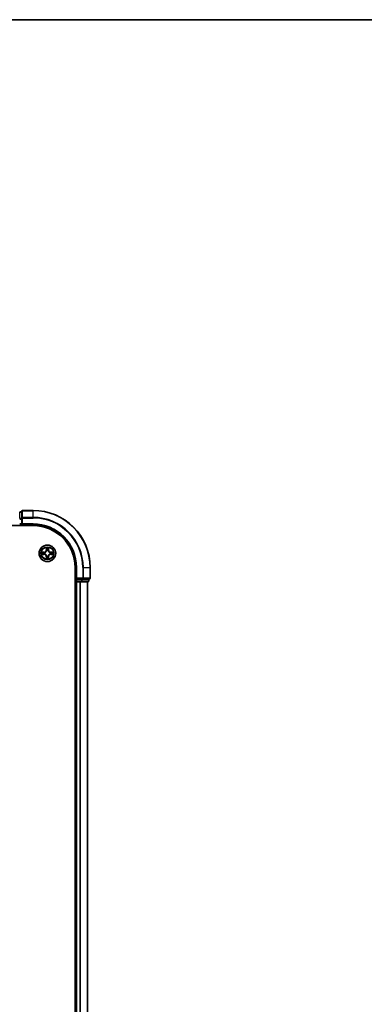
# Model space of a CAD drawing. Units: millimetres. Extents: x 36 to 10458, y 20 to 2128.
# Drawn here: x 2338 to 2459, y 1783 to 2128 of the extents above; entities that cross this region are included whole.
import ezdxf

# ---------------------------------------------------------------- set-up
doc = ezdxf.new("R2010")
doc.units = ezdxf.units.MM
doc.header["$LTSCALE"] = 2.5
for name, color, linetype, lineweight in [('Border (ISO)', 7, 'Continuous', 35), ('Visible (ISO)', 7, 'Continuous', 35), ('Visible Narrow (ISO)', 7, 'Continuous', 25)]:
    doc.layers.add(name, color=color, linetype=linetype, lineweight=lineweight)

# ---------------------------------------------------------------- blocks, each defined once
blk = doc.blocks.new('Borders tk図枠')
at = {"layer": 'Border (ISO)'}
blk.add_line((14.5, 289), (405.5, 289), dxfattribs=at)

msp = doc.modelspace()

# ---------------------------------------------------------------- linework, layer by layer
at = {"layer": 'Visible (ISO)'}
for p, q in [((2339.0992, 1955.1533), (2338.3992, 1955.1533)), ((2339.0992, 1955.3533), (2339.0992, 1953.0128)), ((2343.0992, 1955.6533), (2339.3992, 1955.6533)), ((2339.0992, 1953.0128), (2339.0992, 1952.612)), ((2339.0992, 1950.9533), (2339.0992, 1952.612)), ((1953.0992, 1950.3533), (2343.0992, 1950.3533)), ((2338.3992, 1950.6533), (2339.0992, 1950.6533)), ((2339.0992, 1950.6533), (2339.3992, 1950.9533)), ((2339.0992, 1950.9533), (2339.0992, 1950.6533)), ((2339.0992, 1950.6533), (2343.0992, 1950.6533)), ((2357.7992, 1935.6533), (2357.7992, 1475.6533)), ((2358.0992, 1935.6533), (2358.0992, 1931.6533)), ((2363.0992, 1931.9533), (2363.0992, 1935.6533)), ((2358.3992, 1931.9533), (2358.0992, 1931.6533)), ((2358.0992, 1931.6533), (2358.0992, 1930.9533)), ((2358.0992, 1931.6533), (2358.3992, 1931.6533)), ((2360.0579, 1931.6533), (2358.3992, 1931.6533)), ((2360.0579, 1931.6533), (2360.4587, 1931.6533)), ((2360.4587, 1931.6533), (2362.7992, 1931.6533)), ((2362.5992, 1930.9533), (2362.5992, 1931.6533)), ((2357.7992, 1930.6533), (2358.0992, 1930.6533)), ((2358.0992, 1930.6533), (2358.3992, 1930.6533)), ((2358.0992, 1930.6533), (2358.0992, 1480.6533)), ((2358.3992, 1930.6533), (2359.4587, 1930.6533)), ((2359.4587, 1930.6533), (2359.6823, 1930.6533)), ((2359.6823, 1930.6533), (2360.0579, 1930.6533)), ((2360.0579, 1930.6533), (2362.2992, 1930.6533)), ((2362.0992, 1480.6533), (2362.0992, 1930.6533))]:
    msp.add_line(p, q, dxfattribs=at)
msp.add_circle((2348.0992, 1940.6533), 2.9, dxfattribs=at)
for centre, radius, start, end in [((2339.3992, 1955.3533), 0.3, 90, 180), ((2343.0992, 1935.6533), 20, 0, 90), ((2343.0992, 1935.6533), 15, 0, 90), ((2343.0992, 1935.6533), 14.7, 0, 90), ((2358.3992, 1930.9533), 0.3, 180, 270), ((2362.2992, 1930.9533), 0.3, 270, 0), ((2362.7992, 1931.9533), 0.3, 270, 0)]:
    msp.add_arc(centre, radius, start, end, dxfattribs=at)
at = {"layer": 'Visible Narrow (ISO)'}
for p, q in [((2338.3992, 1955.1533), (2338.3992, 1955.0838)), ((2338.3992, 1952.8424), (2338.3992, 1955.0838)), ((2338.3992, 1955.0838), (2339.0992, 1955.0838)), ((2339.3992, 1955.6533), (2339.3992, 1955.5838)), ((2339.3992, 1953.2433), (2339.3992, 1955.5838)), ((2339.3992, 1955.5838), (2343.0992, 1955.5838)), ((2343.0992, 1955.5838), (2343.0992, 1955.6533)), ((2343.0992, 1953.2433), (2343.0992, 1955.5838)), ((2339.0992, 1952.8424), (2338.3992, 1952.8424)), ((2338.3992, 1952.612), (2339.0992, 1952.612)), ((2339.0992, 1953.0128), (2339.3992, 1953.0128)), ((2339.3992, 1953.2433), (2339.3992, 1953.0128)), ((2343.0992, 1953.2433), (2339.3992, 1953.2433)), ((2339.3992, 1950.9533), (2339.3992, 1953.0128)), ((2339.3992, 1953.0128), (2343.0992, 1953.0128)), ((2343.0992, 1953.2433), (2343.0992, 1953.0128)), ((2339.0992, 1950.9533), (2338.3992, 1950.9533)), ((2343.0992, 1950.9533), (2339.3992, 1950.9533)), ((2343.0992, 1950.9533), (2343.0992, 1950.6533)), ((2346.856, 1941.0574), (2346.0765, 1941.0438)), ((2346.8569, 1941.0076), (2346.856, 1941.0574)), ((2347.7088, 1942.6761), (2347.6952, 1941.8965)), ((2347.745, 1941.8957), (2347.6952, 1941.8965)), ((2347.745, 1941.8957), (2347.7535, 1942.3857)), ((2347.745, 1941.8957), (2347.8176, 1941.8944)), ((2347.8581, 1941.5696), (2347.8527, 1941.5902)), ((2348.3458, 1941.5902), (2348.3403, 1941.5696)), ((2348.4535, 1941.8957), (2348.3809, 1941.8944)), ((2348.4449, 1942.3857), (2348.4535, 1941.8957)), ((2348.4535, 1941.8957), (2348.5033, 1941.8965)), ((2348.5033, 1941.8965), (2348.4897, 1942.6761)), ((2349.3416, 1941.0076), (2349.3424, 1941.0574)), ((2350.122, 1941.0438), (2349.3424, 1941.0574)), ((2346.0765, 1940.2629), (2346.856, 1940.2493)), ((2346.3669, 1940.999), (2346.8569, 1941.0076)), ((2346.8569, 1940.2991), (2346.3669, 1940.3076)), ((2346.8569, 1940.2991), (2346.856, 1940.2493)), ((2346.8569, 1941.0076), (2346.8582, 1940.935)), ((2346.8569, 1940.2991), (2346.8582, 1940.3717)), ((2347.1623, 1940.8999), (2347.183, 1940.8944)), ((2347.183, 1940.4122), (2347.1623, 1940.4068)), ((2347.745, 1939.411), (2347.6952, 1939.4101)), ((2347.6952, 1939.4101), (2347.7088, 1938.6306)), ((2347.745, 1939.411), (2347.8176, 1939.4123)), ((2347.7535, 1938.921), (2347.745, 1939.411)), ((2347.8527, 1939.7164), (2347.8581, 1939.737)), ((2348.3403, 1939.737), (2348.3458, 1939.7164)), ((2348.4535, 1939.411), (2348.3809, 1939.4123)), ((2348.4535, 1939.411), (2348.4449, 1938.921)), ((2348.4535, 1939.411), (2348.5033, 1939.4101)), ((2348.4897, 1938.6306), (2348.5033, 1939.4101)), ((2349.0155, 1940.8944), (2349.0362, 1940.8999)), ((2349.0362, 1940.4068), (2349.0155, 1940.4122)), ((2349.3416, 1941.0076), (2349.3403, 1940.935)), ((2349.3416, 1940.2991), (2349.3403, 1940.3717)), ((2349.3416, 1941.0076), (2349.8316, 1940.999)), ((2349.8316, 1940.3076), (2349.3416, 1940.2991)), ((2349.3416, 1940.2991), (2349.3424, 1940.2493)), ((2349.3424, 1940.2493), (2350.122, 1940.2629)), ((2358.3992, 1935.6533), (2358.0992, 1935.6533)), ((2358.3992, 1931.9533), (2358.3992, 1935.6533)), ((2360.4587, 1935.6533), (2360.4587, 1931.9533)), ((2360.6892, 1935.6533), (2360.4587, 1935.6533)), ((2360.6892, 1931.9533), (2360.6892, 1935.6533)), ((2360.6892, 1935.6533), (2363.0297, 1935.6533)), ((2363.0297, 1935.6533), (2363.0297, 1931.9533)), ((2363.0297, 1935.6533), (2363.0992, 1935.6533)), ((2358.0992, 1930.9533), (2357.7992, 1930.9533)), ((2358.0992, 1930.9533), (2358.3992, 1930.9533)), ((2360.4587, 1931.9533), (2358.3992, 1931.9533)), ((2358.3992, 1930.9533), (2358.3992, 1931.6533)), ((2360.0579, 1930.9533), (2358.3992, 1930.9533)), ((2358.3992, 1930.9533), (2358.3992, 1930.6533)), ((2360.0579, 1931.6533), (2360.0579, 1930.9533)), ((2360.0579, 1930.9533), (2360.0579, 1930.6533)), ((2360.0579, 1930.9533), (2360.2883, 1930.9533)), ((2360.2883, 1930.9533), (2360.2883, 1931.6533)), ((2362.5297, 1930.9533), (2360.2883, 1930.9533)), ((2360.4587, 1931.9533), (2360.4587, 1931.6533)), ((2360.4587, 1931.9533), (2360.6892, 1931.9533)), ((2363.0297, 1931.9533), (2360.6892, 1931.9533)), ((2362.5297, 1931.6533), (2362.5297, 1930.9533)), ((2362.5297, 1930.9533), (2362.5992, 1930.9533)), ((2363.0297, 1931.9533), (2363.0992, 1931.9533)), ((2358.3992, 1480.6533), (2358.3992, 1930.6533)), ((2359.4587, 1930.6533), (2359.4587, 1480.6533)), ((2359.6892, 1480.6533), (2359.6892, 1930.6533)), ((2362.0297, 1930.6533), (2362.0297, 1480.6533))]:
    msp.add_line(p, q, dxfattribs=at)
for radius in [2.8677, 2.3092, 2.1415]:
    msp.add_circle((2348.0992, 1940.6533), radius, dxfattribs=at)
for centre, radius, start, end in [((2343.0992, 1935.6533), 19.9305, 0, 90), ((2343.0992, 1935.6533), 17.59, 0, 90), ((2343.0992, 1935.6533), 17.3595, 0, 90), ((2343.0992, 1935.6533), 15.3, 0, 90), ((2348.0992, 1940.6533), 2.0601, 169.074582, 190.925418), ((2346.8411, 1941.9114), 0.8542, 271, 359), ((2346.8411, 1941.9114), 0.904, 271, 359), ((2348.0992, 1940.6533), 2.0601, 79.074582, 100.925418), ((2348.0992, 1940.6533), 1.6122, 79.692479, 100.307521), ((2348.0992, 1940.6533), 0.9688, 75.258044, 104.741956), ((2348.0992, 1940.6533), 0.9475, 75.258044, 104.741956), ((2349.3574, 1941.9114), 0.904, 181, 269), ((2349.3574, 1941.9114), 0.8542, 181, 269), ((2348.0992, 1940.6533), 2.0601, 349.074582, 10.925418), ((2348.0992, 1940.6533), 1.6122, 169.692479, 190.307521), ((2346.8411, 1939.3952), 0.8542, 1, 89), ((2346.8411, 1939.3952), 0.904, 1, 89), ((2348.0992, 1940.6533), 0.9688, 165.258044, 194.741956), ((2348.0992, 1940.6533), 0.9475, 165.258044, 194.741956), ((2348.0992, 1940.6533), 2.0601, 259.074582, 280.925418), ((2348.0992, 1940.6533), 1.6122, 259.692479, 280.307521), ((2348.0992, 1940.6533), 0.9688, 255.258044, 284.741956), ((2348.0992, 1940.6533), 0.9475, 255.258044, 284.741956), ((2349.3574, 1939.3952), 0.904, 91, 179), ((2349.3574, 1939.3952), 0.8542, 91, 179), ((2348.0992, 1940.6533), 0.9475, 345.258044, 14.741956), ((2348.0992, 1940.6533), 0.9688, 345.258044, 14.741956), ((2348.0992, 1940.6533), 1.6122, 349.692479, 10.307521)]:
    msp.add_arc(centre, radius, start, end, dxfattribs=at)
for centre, major_axis, ratio, start_param, end_param in [((2339.3992, 1955.3533), (-0.3, 0), 0.76822128, 4.71238898, 6.28318531), ((2339.3992, 1953.0128), (-0.3, 0), 0.76822128, 4.71238898, 6.28318531), ((2347.8034, 1942.3849), (-0.05, -0.002), 0.54850665, 4.7835784, 6.17876057), ((2347.8188, 1942.1954), (-0.0494, -0.008), 0.89574018, 4.73044269, 6.08586581), ((2347.8641, 1941.5469), (-0.0492, 0.0091), 0.87684642, 5.10328313, 6.10089396), ((2347.8641, 1941.5469), (-0.0477, 0.0149), 0.41070123, 4.96449783, 6.18744952), ((2347.8674, 1941.8935), (-0.0494, -0.008), 0.89572054, 4.73483766, 6.08588361), ((2348.3311, 1941.8935), (0.0494, -0.008), 0.89572054, 0.1973017, 1.54834765), ((2348.3344, 1941.5469), (0.0477, 0.0149), 0.41070123, 0.09573579, 1.31868747), ((2348.3344, 1941.5469), (0.0492, 0.0091), 0.87684641, 0.18229136, 1.17990219), ((2348.3797, 1942.1954), (0.0494, -0.008), 0.89574018, 0.19731949, 1.55274262), ((2348.3951, 1942.3849), (0.05, -0.002), 0.54850665, 0.10442473, 1.4996069), ((2346.3677, 1940.9492), (0.002, 0.05), 0.54850665, 0.10442473, 1.4996069), ((2346.3677, 1940.3574), (0.002, -0.05), 0.54850665, 4.7835784, 6.17876057), ((2346.5572, 1940.9338), (0.008, 0.0494), 0.89574018, 0.19731949, 1.55274262), ((2346.5572, 1940.3729), (0.008, -0.0494), 0.89574018, 4.73044269, 6.08586581), ((2346.8591, 1940.8852), (0.008, 0.0494), 0.89572054, 0.1973017, 1.54834765), ((2346.8591, 1940.4215), (0.008, -0.0494), 0.89572054, 4.73483766, 6.08588361), ((2347.2057, 1940.8885), (-0.0091, 0.0492), 0.87684641, 0.18229136, 1.17990219), ((2347.2057, 1940.4182), (-0.0091, -0.0492), 0.87684642, 5.10328313, 6.10089396), ((2347.2057, 1940.8885), (-0.0149, 0.0477), 0.41070123, 0.09573579, 1.31868747), ((2347.2057, 1940.4182), (-0.0149, -0.0477), 0.41070123, 4.96449783, 6.18744952), ((2347.8034, 1938.9218), (-0.05, 0.002), 0.54850665, 0.10442473, 1.4996069), ((2347.8188, 1939.1112), (-0.0494, 0.008), 0.89574018, 0.19731949, 1.55274262), ((2347.8641, 1939.7597), (-0.0492, -0.0091), 0.87684641, 0.18229136, 1.17990219), ((2347.8641, 1939.7597), (-0.0477, -0.0149), 0.41070123, 0.09573579, 1.31868747), ((2347.8674, 1939.4131), (-0.0494, 0.008), 0.89572054, 0.1973017, 1.54834765), ((2348.3311, 1939.4131), (0.0494, 0.008), 0.89572054, 4.73483766, 6.08588361), ((2348.3344, 1939.7597), (0.0477, -0.0149), 0.41070123, 4.96449783, 6.18744952), ((2348.3344, 1939.7597), (0.0492, -0.0091), 0.87684642, 5.10328313, 6.10089396), ((2348.3797, 1939.1112), (0.0494, 0.008), 0.89574018, 4.73044269, 6.08586581), ((2348.3951, 1938.9218), (0.05, 0.002), 0.54850665, 4.7835784, 6.17876057), ((2348.9928, 1940.8885), (0.0091, 0.0492), 0.87684642, 5.10328313, 6.10089396), ((2348.9928, 1940.8885), (0.0149, 0.0477), 0.41070123, 4.96449783, 6.18744952), ((2348.9928, 1940.4182), (0.0149, -0.0477), 0.41070123, 0.09573579, 1.31868747), ((2348.9928, 1940.4182), (0.0091, -0.0492), 0.87684641, 0.18229136, 1.17990219), ((2349.3394, 1940.8852), (-0.008, 0.0494), 0.89572054, 4.73483766, 6.08588361), ((2349.3394, 1940.4215), (-0.008, -0.0494), 0.89572054, 0.1973017, 1.54834765), ((2349.6413, 1940.9338), (-0.008, 0.0494), 0.89574018, 4.73044269, 6.08586581), ((2349.6413, 1940.3729), (-0.008, -0.0494), 0.89574018, 0.19731949, 1.55274262), ((2349.8308, 1940.9492), (-0.002, 0.05), 0.54850665, 4.7835784, 6.17876057), ((2349.8308, 1940.3574), (-0.002, -0.05), 0.54850665, 0.10442473, 1.4996069), ((2360.0579, 1930.9533), (0, -0.3), 0.76822128, 0, 1.57079633), ((2360.4587, 1931.9533), (0, -0.3), 0.76822128, 0, 1.57079633), ((2362.2992, 1930.9533), (0, -0.3), 0.76822128, 0, 1.57079633), ((2362.7992, 1931.9533), (0, -0.3), 0.76822128, 0, 1.57079633)]:
    msp.add_ellipse(centre, major_axis=major_axis, ratio=ratio, start_param=start_param, end_param=end_param, dxfattribs=at)
for points, knots in [([(2346.3669, 1940.999), (2346.3435, 1940.9993), (2346.3191, 1941.0013), (2346.2546, 1941.0089), (2346.2142, 1941.016), (2346.141, 1941.0302), (2346.1086, 1941.037), (2346.0765, 1941.0438)], [-0.0320559737, -0.0320559737, -0.0320559737, -0.0320559737, -0.0236501899, -0.0236501899, -0.0102009359, -0.0102009359, 0.0003383294, 0.0003383294, 0.0003383294, 0.0003383294]), ([(2346.0765, 1941.0438), (2346.1057, 1941.0303), (2346.1351, 1941.0167), (2346.2016, 1940.9881), (2346.2384, 1940.9738), (2346.297, 1940.9584), (2346.3192, 1940.9544), (2346.3405, 1940.9539)], [-0.0003383294, -0.0003383294, -0.0003383294, -0.0003383294, 0.0102009359, 0.0102009359, 0.0236501899, 0.0236501899, 0.0320559737, 0.0320559737, 0.0320559737, 0.0320559737]), ([(2347.183, 1940.8944), (2347.1988, 1940.8996), (2347.2147, 1940.9052), (2347.3107, 1940.9417), (2347.3898, 1940.9834), (2347.5125, 1941.0713), (2347.5581, 1941.1099), (2347.6004, 1941.1522), (2347.6427, 1941.1944), (2347.6813, 1941.2401), (2347.7692, 1941.3628), (2347.8109, 1941.4419), (2347.8474, 1941.5379), (2347.853, 1941.5537), (2347.8581, 1941.5696)], [-0.174866013, -0.174866013, -0.174866013, -0.174866013, -0.16940495, -0.16940495, -0.141674077, -0.141674077, -0.124342281, -0.124342281, -0.124342281, -0.107010485, -0.107010485, -0.079279611, -0.079279611, -0.073818549, -0.073818549, -0.073818549, -0.073818549]), ([(2347.8172, 1941.5636), (2347.8125, 1941.5485), (2347.8074, 1941.5335), (2347.7742, 1941.4422), (2347.7363, 1941.3673), (2347.6562, 1941.2523), (2347.6208, 1941.2098), (2347.5818, 1941.1708), (2347.5428, 1941.1318), (2347.5003, 1941.0964), (2347.3853, 1941.0162), (2347.3104, 1940.9784), (2347.2191, 1940.9452), (2347.204, 1940.9401), (2347.1889, 1940.9354)], [0.073818549, 0.073818549, 0.073818549, 0.073818549, 0.079279611, 0.079279611, 0.107010485, 0.107010485, 0.124342281, 0.124342281, 0.124342281, 0.141674077, 0.141674077, 0.16940495, 0.16940495, 0.174866013, 0.174866013, 0.174866013, 0.174866013]), ([(2347.7987, 1942.412), (2347.7983, 1942.4271), (2347.7962, 1942.4426), (2347.7877, 1942.4835), (2347.7796, 1942.5092), (2347.7615, 1942.5578), (2347.7518, 1942.5809), (2347.731, 1942.628), (2347.7199, 1942.6521), (2347.7088, 1942.6761)], [0, 0, 0, 0, 0.0059340385, 0.0059340385, 0.0154285, 0.0154285, 0.0237449879, 0.0237449879, 0.0323943032, 0.0323943032, 0.0323943032, 0.0323943032]), ([(2347.7088, 1942.6761), (2347.7143, 1942.6497), (2347.7199, 1942.6232), (2347.7303, 1942.5713), (2347.7351, 1942.546), (2347.7441, 1942.4924), (2347.7481, 1942.4642), (2347.7523, 1942.4192), (2347.7534, 1942.4022), (2347.7535, 1942.3857)], [-0.0323943032, -0.0323943032, -0.0323943032, -0.0323943032, -0.0237449879, -0.0237449879, -0.0154285, -0.0154285, -0.0059340385, -0.0059340385, 0, 0, 0, 0]), ([(2347.7535, 1942.3857), (2347.7552, 1942.3454), (2347.7573, 1942.3085), (2347.7625, 1942.2446), (2347.7656, 1942.2175), (2347.769, 1942.1963)], [0, 0, 0, 0, 0.014491423, 0.014491423, 0.0289828459, 0.0289828459, 0.0289828459, 0.0289828459]), ([(2347.769, 1942.1963), (2347.7771, 1942.146), (2347.7852, 1942.0957), (2347.8014, 1941.995), (2347.8095, 1941.9447), (2347.8176, 1941.8944)], [0, 0, 0, 0, 0.0343899271, 0.0343899271, 0.0687798542, 0.0687798542, 0.0687798542, 0.0687798542]), ([(2347.8108, 1942.2395), (2347.8077, 1942.2588), (2347.8052, 1942.2834), (2347.8011, 1942.3417), (2347.7996, 1942.3753), (2347.7987, 1942.412)], [-0.0289828459, -0.0289828459, -0.0289828459, -0.0289828459, -0.014491423, -0.014491423, 0, 0, 0, 0]), ([(2347.8592, 1941.9376), (2347.8511, 1941.9879), (2347.8431, 1942.0382), (2347.8269, 1942.1389), (2347.8189, 1942.1892), (2347.8108, 1942.2395)], [-0.0687798542, -0.0687798542, -0.0687798542, -0.0687798542, -0.0343899271, -0.0343899271, 0, 0, 0, 0]), ([(2347.8176, 1941.8944), (2347.8293, 1941.826), (2347.8338, 1941.7563), (2347.8287, 1941.6452), (2347.8245, 1941.6049), (2347.8172, 1941.5636)], [0, 0, 0, 0, 0.0491206273, 0.0491206273, 0.0764653604, 0.0764653604, 0.0764653604, 0.0764653604]), ([(2347.8527, 1941.5902), (2347.8615, 1941.6336), (2347.867, 1941.6759), (2347.8746, 1941.7925), (2347.8707, 1941.8657), (2347.8592, 1941.9376)], [-0.0764653604, -0.0764653604, -0.0764653604, -0.0764653604, -0.0491206273, -0.0491206273, 0, 0, 0, 0]), ([(2348.3393, 1941.9376), (2348.3278, 1941.8657), (2348.3239, 1941.7925), (2348.3315, 1941.6759), (2348.337, 1941.6336), (2348.3458, 1941.5902)], [-0.0982412545, -0.0982412545, -0.0982412545, -0.0982412545, -0.0491206273, -0.0491206273, -0.0217758941, -0.0217758941, -0.0217758941, -0.0217758941]), ([(2348.3877, 1942.2395), (2348.3796, 1942.1892), (2348.3716, 1942.1389), (2348.3554, 1942.0382), (2348.3474, 1941.9879), (2348.3393, 1941.9376)], [-0.0687798542, -0.0687798542, -0.0687798542, -0.0687798542, -0.0343899271, -0.0343899271, 0, 0, 0, 0]), ([(2348.3403, 1941.5696), (2348.3455, 1941.5537), (2348.3511, 1941.5379), (2348.3876, 1941.4419), (2348.4293, 1941.3628), (2348.5172, 1941.2401), (2348.5558, 1941.1944), (2348.5981, 1941.1522), (2348.6403, 1941.1099), (2348.686, 1941.0713), (2348.8087, 1940.9834), (2348.8878, 1940.9417), (2348.9838, 1940.9052), (2348.9996, 1940.8996), (2349.0155, 1940.8944)], [-0.174866013, -0.174866013, -0.174866013, -0.174866013, -0.16940495, -0.16940495, -0.141674077, -0.141674077, -0.124342281, -0.124342281, -0.124342281, -0.107010485, -0.107010485, -0.079279611, -0.079279611, -0.073818549, -0.073818549, -0.073818549, -0.073818549]), ([(2348.3813, 1941.5636), (2348.374, 1941.6049), (2348.3698, 1941.6452), (2348.3646, 1941.7563), (2348.3692, 1941.826), (2348.3809, 1941.8944)], [0.0217758941, 0.0217758941, 0.0217758941, 0.0217758941, 0.0491206273, 0.0491206273, 0.0982412545, 0.0982412545, 0.0982412545, 0.0982412545]), ([(2348.3809, 1941.8944), (2348.389, 1941.9447), (2348.3971, 1941.995), (2348.4133, 1942.0957), (2348.4214, 1942.146), (2348.4295, 1942.1963)], [0, 0, 0, 0, 0.0343899271, 0.0343899271, 0.0687798542, 0.0687798542, 0.0687798542, 0.0687798542]), ([(2349.0096, 1940.9354), (2348.9944, 1940.9401), (2348.9794, 1940.9452), (2348.8881, 1940.9784), (2348.8132, 1941.0162), (2348.6982, 1941.0964), (2348.6557, 1941.1318), (2348.6167, 1941.1708), (2348.5777, 1941.2098), (2348.5423, 1941.2523), (2348.4622, 1941.3673), (2348.4243, 1941.4422), (2348.3911, 1941.5335), (2348.386, 1941.5485), (2348.3813, 1941.5636)], [0.073818549, 0.073818549, 0.073818549, 0.073818549, 0.079279611, 0.079279611, 0.107010485, 0.107010485, 0.124342281, 0.124342281, 0.124342281, 0.141674077, 0.141674077, 0.16940495, 0.16940495, 0.174866013, 0.174866013, 0.174866013, 0.174866013]), ([(2348.3998, 1942.412), (2348.3989, 1942.3755), (2348.3974, 1942.3421), (2348.3934, 1942.2838), (2348.3908, 1942.2589), (2348.3877, 1942.2395)], [-0.0289828459, -0.0289828459, -0.0289828459, -0.0289828459, -0.0145850634, -0.0145850634, 0, 0, 0, 0]), ([(2348.4897, 1942.6761), (2348.4762, 1942.6469), (2348.4626, 1942.6175), (2348.434, 1942.5509), (2348.4197, 1942.5142), (2348.4043, 1942.4556), (2348.4003, 1942.4334), (2348.3998, 1942.412)], [-0.0003383294, -0.0003383294, -0.0003383294, -0.0003383294, 0.0102009359, 0.0102009359, 0.0236501899, 0.0236501899, 0.0320559737, 0.0320559737, 0.0320559737, 0.0320559737]), ([(2348.4295, 1942.1963), (2348.4329, 1942.2176), (2348.436, 1942.2449), (2348.4412, 1942.309), (2348.4433, 1942.3456), (2348.4449, 1942.3857)], [0, 0, 0, 0, 0.0145850634, 0.0145850634, 0.0289828459, 0.0289828459, 0.0289828459, 0.0289828459]), ([(2348.4449, 1942.3857), (2348.4452, 1942.4091), (2348.4472, 1942.4335), (2348.4548, 1942.4979), (2348.4619, 1942.5384), (2348.4761, 1942.6116), (2348.4829, 1942.644), (2348.4897, 1942.6761)], [-0.0320559737, -0.0320559737, -0.0320559737, -0.0320559737, -0.0236501899, -0.0236501899, -0.0102009359, -0.0102009359, 0.0003383294, 0.0003383294, 0.0003383294, 0.0003383294]), ([(2350.122, 1941.0438), (2350.0957, 1941.0382), (2350.0691, 1941.0327), (2350.0172, 1941.0223), (2349.9919, 1941.0175), (2349.9383, 1941.0085), (2349.9101, 1941.0045), (2349.8652, 1941.0003), (2349.8481, 1940.9992), (2349.8316, 1940.999)], [-0.0323943032, -0.0323943032, -0.0323943032, -0.0323943032, -0.0237449879, -0.0237449879, -0.0154285, -0.0154285, -0.0059340385, -0.0059340385, 0, 0, 0, 0]), ([(2349.858, 1940.9539), (2349.873, 1940.9543), (2349.8885, 1940.9563), (2349.9295, 1940.9649), (2349.9551, 1940.973), (2350.0038, 1940.9911), (2350.0268, 1941.0008), (2350.074, 1941.0216), (2350.0981, 1941.0327), (2350.122, 1941.0438)], [0, 0, 0, 0, 0.0059340385, 0.0059340385, 0.0154285, 0.0154285, 0.0237449879, 0.0237449879, 0.0323943032, 0.0323943032, 0.0323943032, 0.0323943032]), ([(2346.3405, 1940.3528), (2346.3255, 1940.3524), (2346.31, 1940.3503), (2346.269, 1940.3418), (2346.2434, 1940.3337), (2346.1947, 1940.3155), (2346.1717, 1940.3059), (2346.1245, 1940.2851), (2346.1004, 1940.2739), (2346.0765, 1940.2629)], [0, 0, 0, 0, 0.0059340385, 0.0059340385, 0.0154285, 0.0154285, 0.0237449879, 0.0237449879, 0.0323943032, 0.0323943032, 0.0323943032, 0.0323943032]), ([(2346.0765, 1940.2629), (2346.1028, 1940.2684), (2346.1294, 1940.274), (2346.1813, 1940.2844), (2346.2066, 1940.2892), (2346.2602, 1940.2982), (2346.2884, 1940.3022), (2346.3333, 1940.3064), (2346.3503, 1940.3075), (2346.3669, 1940.3076)], [-0.0323943032, -0.0323943032, -0.0323943032, -0.0323943032, -0.0237449879, -0.0237449879, -0.0154285, -0.0154285, -0.0059340385, -0.0059340385, 0, 0, 0, 0]), ([(2346.3405, 1940.9539), (2346.3771, 1940.953), (2346.4105, 1940.9515), (2346.4688, 1940.9475), (2346.4937, 1940.9449), (2346.5131, 1940.9418)], [-0.0289828459, -0.0289828459, -0.0289828459, -0.0289828459, -0.0145850634, -0.0145850634, 0, 0, 0, 0]), ([(2346.5131, 1940.3649), (2346.4938, 1940.3618), (2346.4691, 1940.3592), (2346.4109, 1940.3552), (2346.3773, 1940.3537), (2346.3405, 1940.3528)], [-0.0289828459, -0.0289828459, -0.0289828459, -0.0289828459, -0.014491423, -0.014491423, 0, 0, 0, 0]), ([(2346.5563, 1940.9836), (2346.5349, 1940.987), (2346.5076, 1940.9901), (2346.4436, 1940.9953), (2346.407, 1940.9974), (2346.3669, 1940.999)], [0, 0, 0, 0, 0.0145850634, 0.0145850634, 0.0289828459, 0.0289828459, 0.0289828459, 0.0289828459]), ([(2346.3669, 1940.3076), (2346.4072, 1940.3093), (2346.4441, 1940.3114), (2346.508, 1940.3166), (2346.5351, 1940.3197), (2346.5563, 1940.3231)], [0, 0, 0, 0, 0.014491423, 0.014491423, 0.0289828459, 0.0289828459, 0.0289828459, 0.0289828459]), ([(2346.5131, 1940.9418), (2346.5634, 1940.9337), (2346.6137, 1940.9257), (2346.7144, 1940.9095), (2346.7647, 1940.9014), (2346.815, 1940.8934)], [-0.0687798542, -0.0687798542, -0.0687798542, -0.0687798542, -0.0343899271, -0.0343899271, 0, 0, 0, 0]), ([(2346.815, 1940.4133), (2346.7647, 1940.4052), (2346.7144, 1940.3972), (2346.6137, 1940.381), (2346.5634, 1940.3729), (2346.5131, 1940.3649)], [-0.0687798542, -0.0687798542, -0.0687798542, -0.0687798542, -0.0343899271, -0.0343899271, 0, 0, 0, 0]), ([(2346.8582, 1940.935), (2346.8079, 1940.9431), (2346.7575, 1940.9512), (2346.6569, 1940.9674), (2346.6066, 1940.9755), (2346.5563, 1940.9836)], [0, 0, 0, 0, 0.0343899271, 0.0343899271, 0.0687798542, 0.0687798542, 0.0687798542, 0.0687798542]), ([(2346.5563, 1940.3231), (2346.6066, 1940.3312), (2346.6569, 1940.3393), (2346.7575, 1940.3555), (2346.8079, 1940.3636), (2346.8582, 1940.3717)], [0, 0, 0, 0, 0.0343899271, 0.0343899271, 0.0687798542, 0.0687798542, 0.0687798542, 0.0687798542]), ([(2346.815, 1940.8934), (2346.8869, 1940.8819), (2346.9601, 1940.878), (2347.0767, 1940.8856), (2347.119, 1940.8911), (2347.1623, 1940.8999)], [-0.0982412545, -0.0982412545, -0.0982412545, -0.0982412545, -0.0491206273, -0.0491206273, -0.0217758941, -0.0217758941, -0.0217758941, -0.0217758941]), ([(2347.1623, 1940.4068), (2347.119, 1940.4156), (2347.0767, 1940.421), (2346.9601, 1940.4286), (2346.8869, 1940.4248), (2346.815, 1940.4133)], [-0.0764653604, -0.0764653604, -0.0764653604, -0.0764653604, -0.0491206273, -0.0491206273, 0, 0, 0, 0]), ([(2347.1889, 1940.9354), (2347.1477, 1940.9281), (2347.1074, 1940.9238), (2346.9963, 1940.9187), (2346.9266, 1940.9233), (2346.8582, 1940.935)], [0.0217758941, 0.0217758941, 0.0217758941, 0.0217758941, 0.0491206273, 0.0491206273, 0.0982412545, 0.0982412545, 0.0982412545, 0.0982412545]), ([(2346.8582, 1940.3717), (2346.9266, 1940.3834), (2346.9963, 1940.3879), (2347.1074, 1940.3828), (2347.1477, 1940.3786), (2347.1889, 1940.3713)], [0, 0, 0, 0, 0.0491206273, 0.0491206273, 0.0764653604, 0.0764653604, 0.0764653604, 0.0764653604]), ([(2347.8581, 1939.737), (2347.853, 1939.7529), (2347.8474, 1939.7688), (2347.8109, 1939.8648), (2347.7692, 1939.9439), (2347.6813, 1940.0666), (2347.6427, 1940.1122), (2347.6004, 1940.1545), (2347.5581, 1940.1968), (2347.5125, 1940.2354), (2347.3898, 1940.3233), (2347.3107, 1940.365), (2347.2147, 1940.4015), (2347.1988, 1940.4071), (2347.183, 1940.4122)], [-0.174866013, -0.174866013, -0.174866013, -0.174866013, -0.16940495, -0.16940495, -0.141674077, -0.141674077, -0.124342281, -0.124342281, -0.124342281, -0.107010485, -0.107010485, -0.079279611, -0.079279611, -0.073818549, -0.073818549, -0.073818549, -0.073818549]), ([(2347.1889, 1940.3713), (2347.204, 1940.3666), (2347.2191, 1940.3615), (2347.3104, 1940.3283), (2347.3853, 1940.2904), (2347.5003, 1940.2102), (2347.5428, 1940.1749), (2347.5818, 1940.1359), (2347.6208, 1940.0969), (2347.6562, 1940.0544), (2347.7363, 1939.9394), (2347.7742, 1939.8645), (2347.8074, 1939.7732), (2347.8125, 1939.7581), (2347.8172, 1939.743)], [0.073818549, 0.073818549, 0.073818549, 0.073818549, 0.079279611, 0.079279611, 0.107010485, 0.107010485, 0.124342281, 0.124342281, 0.124342281, 0.141674077, 0.141674077, 0.16940495, 0.16940495, 0.174866013, 0.174866013, 0.174866013, 0.174866013]), ([(2347.7535, 1938.921), (2347.7533, 1938.8976), (2347.7513, 1938.8732), (2347.7437, 1938.8087), (2347.7366, 1938.7683), (2347.7224, 1938.6951), (2347.7155, 1938.6627), (2347.7088, 1938.6306)], [-0.0320559737, -0.0320559737, -0.0320559737, -0.0320559737, -0.0236501899, -0.0236501899, -0.0102009359, -0.0102009359, 0.0003383294, 0.0003383294, 0.0003383294, 0.0003383294]), ([(2347.7088, 1938.6306), (2347.7223, 1938.6597), (2347.7359, 1938.6892), (2347.7645, 1938.7557), (2347.7788, 1938.7925), (2347.7942, 1938.8511), (2347.7982, 1938.8733), (2347.7987, 1938.8946)], [-0.0003383294, -0.0003383294, -0.0003383294, -0.0003383294, 0.0102009359, 0.0102009359, 0.0236501899, 0.0236501899, 0.0320559737, 0.0320559737, 0.0320559737, 0.0320559737]), ([(2347.769, 1939.1104), (2347.7656, 1939.089), (2347.7625, 1939.0617), (2347.7573, 1938.9977), (2347.7552, 1938.961), (2347.7535, 1938.921)], [0, 0, 0, 0, 0.0145850634, 0.0145850634, 0.0289828459, 0.0289828459, 0.0289828459, 0.0289828459]), ([(2347.8176, 1939.4123), (2347.8095, 1939.362), (2347.8014, 1939.3116), (2347.7852, 1939.211), (2347.7771, 1939.1607), (2347.769, 1939.1104)], [0, 0, 0, 0, 0.0343899271, 0.0343899271, 0.0687798542, 0.0687798542, 0.0687798542, 0.0687798542]), ([(2347.7987, 1938.8946), (2347.7996, 1938.9312), (2347.8011, 1938.9645), (2347.8051, 1939.0229), (2347.8077, 1939.0478), (2347.8108, 1939.0672)], [-0.0289828459, -0.0289828459, -0.0289828459, -0.0289828459, -0.0145850634, -0.0145850634, 0, 0, 0, 0]), ([(2347.8108, 1939.0672), (2347.8189, 1939.1175), (2347.8269, 1939.1678), (2347.8431, 1939.2685), (2347.8511, 1939.3188), (2347.8592, 1939.3691)], [-0.0687798542, -0.0687798542, -0.0687798542, -0.0687798542, -0.0343899271, -0.0343899271, 0, 0, 0, 0]), ([(2347.8172, 1939.743), (2347.8245, 1939.7018), (2347.8287, 1939.6615), (2347.8338, 1939.5504), (2347.8293, 1939.4807), (2347.8176, 1939.4123)], [0.0217758941, 0.0217758941, 0.0217758941, 0.0217758941, 0.0491206273, 0.0491206273, 0.0982412545, 0.0982412545, 0.0982412545, 0.0982412545]), ([(2347.8592, 1939.3691), (2347.8707, 1939.441), (2347.8746, 1939.5141), (2347.867, 1939.6308), (2347.8615, 1939.6731), (2347.8527, 1939.7164)], [-0.0982412545, -0.0982412545, -0.0982412545, -0.0982412545, -0.0491206273, -0.0491206273, -0.0217758941, -0.0217758941, -0.0217758941, -0.0217758941]), ([(2348.3458, 1939.7164), (2348.337, 1939.6731), (2348.3315, 1939.6308), (2348.3239, 1939.5141), (2348.3278, 1939.441), (2348.3393, 1939.3691)], [-0.0764653604, -0.0764653604, -0.0764653604, -0.0764653604, -0.0491206273, -0.0491206273, 0, 0, 0, 0]), ([(2348.3393, 1939.3691), (2348.3474, 1939.3188), (2348.3554, 1939.2685), (2348.3716, 1939.1678), (2348.3796, 1939.1175), (2348.3877, 1939.0672)], [-0.0687798542, -0.0687798542, -0.0687798542, -0.0687798542, -0.0343899271, -0.0343899271, 0, 0, 0, 0]), ([(2349.0155, 1940.4122), (2348.9996, 1940.4071), (2348.9838, 1940.4015), (2348.8878, 1940.365), (2348.8087, 1940.3233), (2348.686, 1940.2354), (2348.6403, 1940.1968), (2348.5981, 1940.1545), (2348.5558, 1940.1122), (2348.5172, 1940.0666), (2348.4293, 1939.9439), (2348.3876, 1939.8648), (2348.3511, 1939.7688), (2348.3455, 1939.7529), (2348.3403, 1939.737)], [-0.174866013, -0.174866013, -0.174866013, -0.174866013, -0.16940495, -0.16940495, -0.141674077, -0.141674077, -0.124342281, -0.124342281, -0.124342281, -0.107010485, -0.107010485, -0.079279611, -0.079279611, -0.073818549, -0.073818549, -0.073818549, -0.073818549]), ([(2348.3809, 1939.4123), (2348.3692, 1939.4807), (2348.3646, 1939.5504), (2348.3698, 1939.6615), (2348.374, 1939.7018), (2348.3813, 1939.743)], [0, 0, 0, 0, 0.0491206273, 0.0491206273, 0.0764653604, 0.0764653604, 0.0764653604, 0.0764653604]), ([(2348.4295, 1939.1104), (2348.4214, 1939.1607), (2348.4133, 1939.211), (2348.3971, 1939.3116), (2348.389, 1939.362), (2348.3809, 1939.4123)], [0, 0, 0, 0, 0.0343899271, 0.0343899271, 0.0687798542, 0.0687798542, 0.0687798542, 0.0687798542]), ([(2348.3813, 1939.743), (2348.386, 1939.7581), (2348.3911, 1939.7732), (2348.4243, 1939.8645), (2348.4622, 1939.9394), (2348.5423, 1940.0544), (2348.5777, 1940.0969), (2348.6167, 1940.1359), (2348.6557, 1940.1749), (2348.6982, 1940.2102), (2348.8132, 1940.2904), (2348.8881, 1940.3283), (2348.9794, 1940.3615), (2348.9944, 1940.3666), (2349.0096, 1940.3713)], [0.073818549, 0.073818549, 0.073818549, 0.073818549, 0.079279611, 0.079279611, 0.107010485, 0.107010485, 0.124342281, 0.124342281, 0.124342281, 0.141674077, 0.141674077, 0.16940495, 0.16940495, 0.174866013, 0.174866013, 0.174866013, 0.174866013]), ([(2348.3877, 1939.0672), (2348.3908, 1939.0479), (2348.3933, 1939.0232), (2348.3974, 1938.965), (2348.3989, 1938.9314), (2348.3998, 1938.8946)], [-0.0289828459, -0.0289828459, -0.0289828459, -0.0289828459, -0.014491423, -0.014491423, 0, 0, 0, 0]), ([(2348.3998, 1938.8946), (2348.4002, 1938.8796), (2348.4023, 1938.8641), (2348.4108, 1938.8231), (2348.4189, 1938.7975), (2348.437, 1938.7488), (2348.4467, 1938.7258), (2348.4675, 1938.6786), (2348.4786, 1938.6545), (2348.4897, 1938.6306)], [0, 0, 0, 0, 0.0059340385, 0.0059340385, 0.0154285, 0.0154285, 0.0237449879, 0.0237449879, 0.0323943032, 0.0323943032, 0.0323943032, 0.0323943032]), ([(2348.4449, 1938.921), (2348.4433, 1938.9613), (2348.4412, 1938.9981), (2348.436, 1939.0621), (2348.4329, 1939.0892), (2348.4295, 1939.1104)], [0, 0, 0, 0, 0.014491423, 0.014491423, 0.0289828459, 0.0289828459, 0.0289828459, 0.0289828459]), ([(2348.4897, 1938.6306), (2348.4842, 1938.6569), (2348.4786, 1938.6835), (2348.4682, 1938.7354), (2348.4634, 1938.7607), (2348.4544, 1938.8143), (2348.4504, 1938.8424), (2348.4462, 1938.8874), (2348.4451, 1938.9044), (2348.4449, 1938.921)], [-0.0323943032, -0.0323943032, -0.0323943032, -0.0323943032, -0.0237449879, -0.0237449879, -0.0154285, -0.0154285, -0.0059340385, -0.0059340385, 0, 0, 0, 0]), ([(2349.3403, 1940.935), (2349.2719, 1940.9233), (2349.2022, 1940.9187), (2349.0911, 1940.9238), (2349.0508, 1940.9281), (2349.0096, 1940.9354)], [0, 0, 0, 0, 0.0491206273, 0.0491206273, 0.0764653604, 0.0764653604, 0.0764653604, 0.0764653604]), ([(2349.0096, 1940.3713), (2349.0508, 1940.3786), (2349.0911, 1940.3828), (2349.2022, 1940.3879), (2349.2719, 1940.3834), (2349.3403, 1940.3717)], [0.0217758941, 0.0217758941, 0.0217758941, 0.0217758941, 0.0491206273, 0.0491206273, 0.0982412545, 0.0982412545, 0.0982412545, 0.0982412545]), ([(2349.0362, 1940.8999), (2349.0795, 1940.8911), (2349.1218, 1940.8856), (2349.2384, 1940.878), (2349.3116, 1940.8819), (2349.3835, 1940.8934)], [-0.0764653604, -0.0764653604, -0.0764653604, -0.0764653604, -0.0491206273, -0.0491206273, 0, 0, 0, 0]), ([(2349.3835, 1940.4133), (2349.3116, 1940.4248), (2349.2384, 1940.4286), (2349.1218, 1940.421), (2349.0795, 1940.4156), (2349.0362, 1940.4068)], [-0.0982412545, -0.0982412545, -0.0982412545, -0.0982412545, -0.0491206273, -0.0491206273, -0.0217758941, -0.0217758941, -0.0217758941, -0.0217758941]), ([(2349.6422, 1940.9836), (2349.5919, 1940.9755), (2349.5416, 1940.9674), (2349.4409, 1940.9512), (2349.3906, 1940.9431), (2349.3403, 1940.935)], [0, 0, 0, 0, 0.0343899271, 0.0343899271, 0.0687798542, 0.0687798542, 0.0687798542, 0.0687798542]), ([(2349.3403, 1940.3717), (2349.3906, 1940.3636), (2349.4409, 1940.3555), (2349.5416, 1940.3393), (2349.5919, 1940.3312), (2349.6422, 1940.3231)], [0, 0, 0, 0, 0.0343899271, 0.0343899271, 0.0687798542, 0.0687798542, 0.0687798542, 0.0687798542]), ([(2349.3835, 1940.8934), (2349.4338, 1940.9014), (2349.4841, 1940.9095), (2349.5848, 1940.9257), (2349.6351, 1940.9337), (2349.6854, 1940.9418)], [-0.0687798542, -0.0687798542, -0.0687798542, -0.0687798542, -0.0343899271, -0.0343899271, 0, 0, 0, 0]), ([(2349.6854, 1940.3649), (2349.6351, 1940.3729), (2349.5848, 1940.381), (2349.4841, 1940.3972), (2349.4338, 1940.4052), (2349.3835, 1940.4133)], [-0.0687798542, -0.0687798542, -0.0687798542, -0.0687798542, -0.0343899271, -0.0343899271, 0, 0, 0, 0]), ([(2349.8316, 1940.999), (2349.7913, 1940.9974), (2349.7544, 1940.9953), (2349.6905, 1940.9901), (2349.6634, 1940.987), (2349.6422, 1940.9836)], [0, 0, 0, 0, 0.014491423, 0.014491423, 0.0289828459, 0.0289828459, 0.0289828459, 0.0289828459]), ([(2349.6422, 1940.3231), (2349.6635, 1940.3196), (2349.6908, 1940.3166), (2349.7549, 1940.3114), (2349.7915, 1940.3092), (2349.8316, 1940.3076)], [0, 0, 0, 0, 0.0145850634, 0.0145850634, 0.0289828459, 0.0289828459, 0.0289828459, 0.0289828459]), ([(2349.6854, 1940.9418), (2349.7047, 1940.9449), (2349.7294, 1940.9474), (2349.7876, 1940.9515), (2349.8212, 1940.953), (2349.858, 1940.9539)], [-0.0289828459, -0.0289828459, -0.0289828459, -0.0289828459, -0.014491423, -0.014491423, 0, 0, 0, 0]), ([(2349.858, 1940.3528), (2349.8214, 1940.3537), (2349.788, 1940.3552), (2349.7297, 1940.3592), (2349.7048, 1940.3618), (2349.6854, 1940.3649)], [-0.0289828459, -0.0289828459, -0.0289828459, -0.0289828459, -0.0145850634, -0.0145850634, 0, 0, 0, 0]), ([(2349.8316, 1940.3076), (2349.855, 1940.3074), (2349.8794, 1940.3054), (2349.9439, 1940.2978), (2349.9843, 1940.2907), (2350.0575, 1940.2765), (2350.0899, 1940.2696), (2350.122, 1940.2629)], [-0.0320559737, -0.0320559737, -0.0320559737, -0.0320559737, -0.0236501899, -0.0236501899, -0.0102009359, -0.0102009359, 0.0003383294, 0.0003383294, 0.0003383294, 0.0003383294]), ([(2350.122, 1940.2629), (2350.0928, 1940.2764), (2350.0634, 1940.29), (2349.9969, 1940.3186), (2349.9601, 1940.3329), (2349.9015, 1940.3483), (2349.8793, 1940.3523), (2349.858, 1940.3528)], [-0.0003383294, -0.0003383294, -0.0003383294, -0.0003383294, 0.0102009359, 0.0102009359, 0.0236501899, 0.0236501899, 0.0320559737, 0.0320559737, 0.0320559737, 0.0320559737])]:
    msp.add_open_spline(points, degree=3, knots=knots, dxfattribs=at)

# ---------------------------------------------------------------- block references
at = {"xscale": 7.5, "yscale": 7.5, "zscale": 7.5}
msp.add_blockref('Borders tk図枠', (915, -40), dxfattribs=at)

doc.saveas('drawing.dxf')
